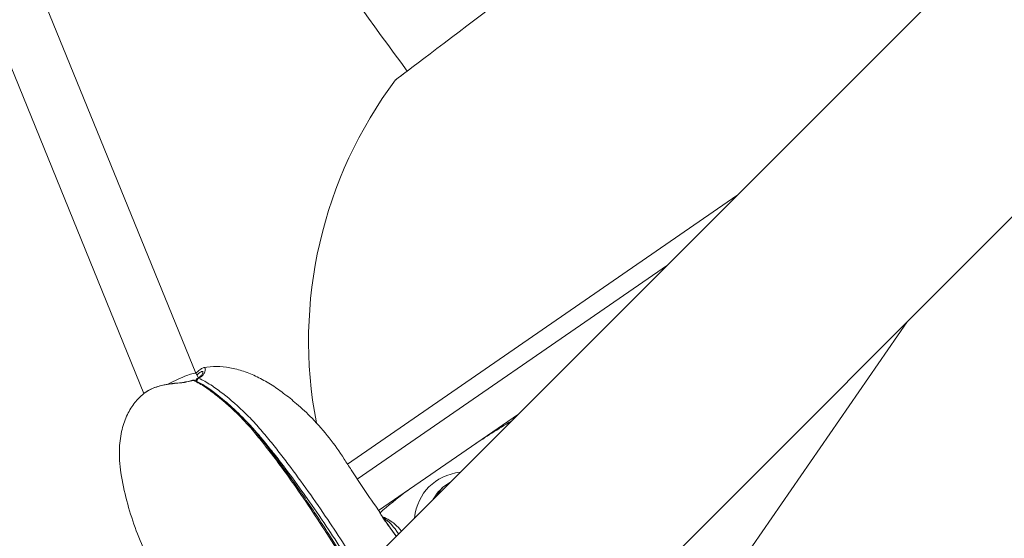
# Model space of a CAD drawing. Units: millimetres. Extents: x -4139 to 3622, y -3622 to 4100.
# Drawn here: x -811 to -528, y -659 to -510 of the extents above; entities that cross this region are included whole.
import ezdxf

# ---------------------------------------------------------------- set-up
doc = ezdxf.new("R2010")
doc.units = ezdxf.units.MM
doc.header["$MEASUREMENT"] = 0
doc.styles.get("Standard").update_dxf_attribs({"font": 'arial.ttf'})
doc.dimstyles.new('ISO-25', dxfattribs={"dimtxt": 2.5, "dimasz": 2.5, "dimexe": 1.25, "dimexo": 0.625, "dimtad": 1, "dimtxsty": 'Standard', "dimcen": 2.5, "dimadec": 0, "dimazin": 0, "dimtfac": 1, "dimtmove": 0, "dimatfit": 3, "dimfxl": 1, "dimarcsym": 0})

# ---------------------------------------------------------------- blocks, each defined once
blk = doc.blocks.new('*D4')
at = {"color": 0, "lineweight": -2, "transparency": 16777216}
for p, q in [((-3747.23, 3621.61), (-3798.48, 3621.61)), ((-3797.23, 3501.61), (-3797.23, -3501.61)), ((-3747.23, -3621.61), (-3798.48, -3621.61))]:
    blk.add_line(p, q, dxfattribs=at)
at = {"color": 0, "transparency": 16777216}
for points in [[(-3817.23, 3501.61), (-3777.23, 3501.61), (-3797.23, 3621.61)], [(-3817.23, -3501.61), (-3777.23, -3501.61), (-3797.23, -3621.61)]]:
    blk.add_solid(points, dxfattribs=at)
at = {"layer": 'Defpoints', "color": 0, "transparency": 16777216}
for p in [(0, 3621.61), (-3797.23, -3621.61), (0, -3621.61)]:
    blk.add_point(p, dxfattribs=at)
at = {"color": 0, "transparency": 16777216, "insert": (-3974.88, 0), "char_height": 250, "attachment_point": 5, "rotation": 90}
blk.add_mtext('725', dxfattribs=at)

msp = doc.modelspace()

# ---------------------------------------------------------------- linework, layer by layer
at = {"color": 0, "linetype": 'Continuous', "lineweight": 0}
for p, q in [((-125.687, -81.815), (-722.367, -678.495)), ((-1030.91, -1072.315), (-83.304, -124.709)), ((-804.784, -501.435), (-759.9, -611.616)), ((-819.602, -507.471), (-774.812, -617.421)), ((-716.289, -637.769), (-604.444, -560.572)), ((-624.377, -580.505), (-713.5, -642.02)), ((-700.819, -807.462), (-555.46, -596.865)), ((-759.903, -611.611), (-759.116, -612.908)), ((-759.034, -613.042), (-759.034, -613.042)), ((-774.812, -617.421), (-774.812, -617.421)), ((-707.35, -651.041), (-667.202, -623.33))]:
    msp.add_line(p, q, dxfattribs=at)
msp.add_circle((0, 0), 3621.612)
for centre, radius, start, end in [((0, 0), 874.15, 203.699021, 216.891675), ((-602.488, -602.301), 125, 143.13975, 190.86613)]:
    msp.add_arc(centre, radius, start, end, dxfattribs=at)
for centre, major_axis, ratio, start_param, end_param in [((-675.093, -506.538), (-27.407, -20.78), 0.0000022, -0.5018541, 3.6437469), ((-759.07, -613.746), (-0.352, 0.662), 0.7096628, -0.6325699, 0.0006388), ((-668.538, -668.545), (-24.356, 24.285), 0.6277522, -0.4470846, 0.4452529), ((-706.845, -662.714), (-4.151, 10.187), 0.6225966, -1.3318924, -0.6858392), ((-706.015, -654.559), (0.611, 0.435), 0.2766689, -0.0000008, 0.2727776)]:
    msp.add_ellipse(centre, major_axis=major_axis, ratio=ratio, start_param=start_param, end_param=end_param, dxfattribs=at)
at = {"color": 0, "linetype": 'Continuous', "lineweight": 0, "extrusion": (-6.36837e-17, -2.1969e-16, -1)}
msp.add_ellipse((-767.068, -615.224), major_axis=(-7.168, -3.608), ratio=0.0983496, start_param=1.5052211, end_param=3.1337652, dxfattribs=at)
at = {"color": 0, "linetype": 'Continuous', "lineweight": 0, "extrusion": (-2.89663e-16, -2.11021e-17, -1)}
msp.add_ellipse((-760.595, -614.367), major_axis=(-0.223, 0.716), ratio=0.5234471, start_param=0.0000061, end_param=0.515651, dxfattribs=at)
at = {"color": 0, "linetype": 'Continuous', "lineweight": 0, "extrusion": (-1.88474e-16, 1.35828e-17, -1)}
msp.add_ellipse((-602.488, -602.301), major_axis=(110.609, 58.23), ratio=0.1031096, start_param=-2.2921354, end_param=-2.1631246, dxfattribs=at)
at = {"color": 0, "linetype": 'Continuous', "lineweight": 0, "extrusion": (-2.61986e-16, -5.42353e-17, -1)}
msp.add_ellipse((-667.324, -667.327), major_axis=(-22.306, 22.241), ratio=0.6277522, start_param=-0.1730635, end_param=0.1748951, dxfattribs=at)
at = {"color": 0, "linetype": 'Continuous', "lineweight": 0, "extrusion": (-2.62015e-16, -5.43511e-17, -1)}
msp.add_ellipse((-666.17, -666.17), major_axis=(-22.306, 22.241), ratio=0.6277522, start_param=-0.1735, end_param=-0.0413221, dxfattribs=at)
at = {"color": 0, "linetype": 'Continuous', "lineweight": 0, "extrusion": (1.21346e-18, -4.33954e-16, -1)}
msp.add_ellipse((-602.488, -602.301), major_axis=(110.609, 58.23), ratio=0.1031096, start_param=-2.7482853, end_param=-2.5723684, dxfattribs=at)
at = {"color": 0, "linetype": 'Continuous', "lineweight": 0}
for points, knots in [([(-759.876, -611.656), (-759.572, -611.353), (-759.291, -611.088), (-758.643, -610.522), (-758.317, -610.27), (-757.85, -610.061), (-757.734, -610.02), (-757.605, -609.997)], [16.1423301, 16.1423301, 16.1423301, 16.1423301, 18.0287621, 18.0287621, 20.9224986, 20.9224986, 21.8118818, 21.8118818, 21.8118818, 21.8118818]), ([(-757.823, -611.194), (-757.826, -611.191), (-757.829, -611.188), (-757.832, -611.185), (-757.866, -611.149), (-757.906, -611.123), (-757.952, -611.107), (-757.954, -611.106), (-757.955, -611.106), (-757.956, -611.105), (-758.01, -611.088), (-758.073, -611.084), (-758.144, -611.095), (-758.214, -611.106), (-758.29, -611.131), (-758.375, -611.171), (-758.377, -611.172), (-758.378, -611.172), (-758.38, -611.173), (-758.476, -611.218), (-758.582, -611.281), (-758.699, -611.362), (-758.791, -611.426), (-758.89, -611.501), (-758.996, -611.587), (-758.997, -611.588), (-758.999, -611.589), (-759, -611.59), (-759.138, -611.703), (-759.285, -611.831), (-759.442, -611.976), (-759.492, -612.022), (-759.543, -612.07), (-759.594, -612.119)], [0.0088597244, 0.0088597244, 0.0088597244, 0.0088597244, 0.0089325958, 0.0089325958, 0.0089325958, 0.0097791284, 0.0097791284, 0.0097791284, 0.0098023124, 0.0098023124, 0.0098023124, 0.0107795394, 0.0107795394, 0.0107795394, 0.0117349541, 0.0117349541, 0.0117349541, 0.0117549529, 0.0117549529, 0.0117549529, 0.0128359334, 0.0128359334, 0.0128359334, 0.0136907797, 0.0136907797, 0.0136907797, 0.0137014987, 0.0137014987, 0.0137014987, 0.0148118115, 0.0148118115, 0.0148118115, 0.0151655762, 0.0151655762, 0.0151655762, 0.0151655762]), ([(-759.422, -613.084), (-759.007, -612.863), (-758.684, -612.623), (-758.21, -612.148), (-758.059, -611.906), (-757.836, -611.413), (-757.822, -611.169), (-757.824, -611.152), (-757.824, -611.152), (-757.824, -611.152)], [0, 0, 0, 0, 2.1453205, 2.1453205, 4.4666189, 4.4666189, 7.4830213, 7.4830213, 7.5785622, 7.5785622, 7.5785622, 7.5785622]), ([(-757.605, -609.997), (-757.548, -609.986), (-757.497, -609.985), (-757.445, -609.993), (-757.438, -609.994), (-757.321, -610.019), (-757.243, -610.095), (-757.196, -610.225), (-757.193, -610.233), (-757.173, -610.301), (-757.162, -610.369), (-757.158, -610.457), (-757.158, -610.469), (-757.157, -610.559), (-757.163, -610.644), (-757.179, -610.751), (-757.181, -610.766), (-757.203, -610.89), (-757.232, -611.006), (-757.309, -611.237), (-757.354, -611.35), (-757.418, -611.481), (-757.426, -611.497), (-757.501, -611.645), (-757.582, -611.779), (-757.77, -612.038), (-757.875, -612.163), (-758.006, -612.295), (-758.015, -612.304), (-758.154, -612.44), (-758.303, -612.565), (-758.652, -612.818), (-758.853, -612.944), (-759.076, -613.065)], [0.022572481, 0.022572481, 0.022572481, 0.022572481, 0.02337751, 0.02337751, 0.023491617, 0.023491617, 0.025502738, 0.025502738, 0.025644845, 0.025644845, 0.026565352, 0.026565352, 0.026714756, 0.026714756, 0.027627966, 0.027627966, 0.027777633, 0.027777633, 0.028833158, 0.028833158, 0.029753195, 0.029753195, 0.029879935, 0.029879935, 0.03091757, 0.03091757, 0.031878423, 0.031878423, 0.031948647, 0.031948647, 0.032941037, 0.032941037, 0.034003651, 0.034003651, 0.034003651, 0.034003651]), ([(-757.605, -609.997), (-756.4, -609.775), (-755.155, -609.67), (-752.66, -609.686), (-751.397, -609.807), (-748.805, -610.253), (-747.469, -610.597), (-744.823, -611.479), (-743.507, -612.027), (-740.933, -613.28), (-739.673, -613.992), (-737.174, -615.556), (-735.935, -616.422), (-733.438, -618.297), (-732.181, -619.312), (-729.408, -621.701), (-727.921, -623.093), (-724.745, -626.343), (-723.1, -628.23), (-720.031, -632.137), (-718.642, -634.123), (-716.916, -636.798), (-716.566, -637.343), (-715.894, -638.376), (-715.567, -638.877), (-714.257, -640.876), (-713.266, -642.38), (-710.735, -646.156), (-709.186, -648.416), (-707.606, -650.648)], [0, 0, 0, 0, 3.729099, 3.729099, 7.5105618, 7.5105618, 11.6186235, 11.6186235, 15.9078492, 15.9078492, 20.3750534, 20.3750534, 25.1979027, 25.1979027, 30.6090533, 30.6090533, 37.3241928, 37.3241928, 45.5851133, 45.5851133, 53.7692857, 53.7692857, 55.6886808, 55.6886808, 57.5249212, 57.5249212, 63.0320312, 63.0320312, 71.4855246, 71.4855246, 71.4855246, 71.4855246]), ([(-774.902, -617.494), (-774.348, -617.035), (-773.675, -616.607), (-772.167, -615.868), (-771.319, -615.552), (-769.522, -615.049), (-768.559, -614.856), (-766.549, -614.553), (-765.483, -614.446), (-763.386, -614.206), (-762.326, -614.053), (-761.204, -613.766), (-761.007, -613.71), (-760.818, -613.651)], [0, 0, 0, 0, 2.9400359, 2.9400359, 5.8702365, 5.8702365, 8.8441667, 8.8441667, 12.0093318, 12.0093318, 15.2294353, 15.2294353, 15.9413879, 15.9413879, 15.9413879, 15.9413879]), ([(-760.604, -613.686), (-761.176, -613.863), (-761.788, -614.002), (-762.454, -614.117), (-762.476, -614.121), (-762.8, -614.175), (-763.11, -614.22), (-763.767, -614.305), (-764.113, -614.344), (-764.5, -614.385), (-764.542, -614.39), (-765.24, -614.464), (-765.897, -614.53), (-766.603, -614.615), (-766.653, -614.621), (-767.006, -614.665), (-767.309, -614.706), (-767.966, -614.803), (-768.318, -614.862), (-768.71, -614.935), (-768.757, -614.944), (-769.448, -615.077), (-770.073, -615.223), (-770.711, -615.408), (-770.746, -615.419), (-771.069, -615.515), (-771.352, -615.607), (-771.657, -615.717), (-771.685, -615.727), (-771.995, -615.841), (-772.27, -615.952), (-772.552, -616.076), (-772.572, -616.085), (-773.143, -616.342), (-773.644, -616.613), (-774.104, -616.911), (-774.112, -616.916), (-774.344, -617.068), (-774.558, -617.22), (-774.759, -617.379), (-774.763, -617.382), (-774.812, -617.421), (-774.857, -617.457), (-774.901, -617.494)], [0, 0, 0, 0, 0.002056272, 0.002056272, 0.002125228, 0.002125228, 0.003086806, 0.003086806, 0.004123676, 0.004123676, 0.004250456, 0.004250456, 0.006224448, 0.006224448, 0.006375685, 0.006375685, 0.007287042, 0.007287042, 0.008356447, 0.008356447, 0.008500913, 0.008500913, 0.010508765, 0.010508765, 0.010626141, 0.010626141, 0.011591561, 0.011591561, 0.011688755, 0.011688755, 0.012675855, 0.012675855, 0.012751369, 0.012751369, 0.014840398, 0.014840398, 0.014876597, 0.014876597, 0.015920863, 0.015920863, 0.015939211, 0.015939211, 0.016182612, 0.016182612, 0.016182612, 0.016182612]), ([(-760.818, -613.651), (-760.725, -613.622), (-760.626, -613.608), (-760.432, -613.612), (-760.333, -613.63), (-760.211, -613.67), (-760.183, -613.681), (-760.155, -613.693)], [0, 0, 0, 0, 0.29260896, 0.29260896, 0.58734718, 0.58734718, 0.67938578, 0.67938578, 0.67938578, 0.67938578]), ([(-760.145, -613.697), (-760.176, -613.684), (-760.208, -613.673), (-760.258, -613.66), (-760.276, -613.656), (-760.304, -613.652), (-760.315, -613.65), (-760.355, -613.646), (-760.386, -613.645), (-760.48, -613.65), (-760.542, -613.663), (-760.604, -613.686)], [0.00100955325, 0.00100955325, 0.00100955325, 0.00100955325, 0.00113796244, 0.00113796244, 0.00120941848, 0.00120941848, 0.00125041703, 0.00125041703, 0.00136716074, 0.00136716074, 0.00161255798, 0.00161255798, 0.00161255798, 0.00161255798]), ([(-714.26, -670.388), (-715.794, -667.867), (-717.341, -665.36), (-720.656, -660.085), (-722.428, -657.321), (-726.017, -651.85), (-727.834, -649.143), (-731.524, -643.798), (-733.398, -641.159), (-737.208, -635.976), (-739.145, -633.438), (-742.105, -629.724), (-743.102, -628.503), (-744.638, -626.742), (-745.157, -626.165), (-746.201, -625.041), (-746.727, -624.492), (-749.375, -621.815), (-751.552, -619.882), (-754.334, -617.677), (-754.893, -617.246), (-756.019, -616.411), (-756.588, -616.007), (-758.302, -614.862), (-759.45, -614.189), (-760.604, -613.686)], [0.001080364, 0.001080364, 0.001080364, 0.001080364, 0.010133848, 0.010133848, 0.020267696, 0.020267696, 0.030401545, 0.030401545, 0.040535393, 0.040535393, 0.050669241, 0.050669241, 0.055736165, 0.055736165, 0.058269627, 0.058269627, 0.060803089, 0.060803089, 0.070936937, 0.070936937, 0.073470399, 0.073470399, 0.076003862, 0.076003862, 0.081070786, 0.081070786, 0.081070786, 0.081070786]), ([(-760.145, -613.697), (-759.138, -614.14), (-758.143, -614.708), (-756.045, -616.06), (-754.942, -616.871), (-752.384, -618.862), (-750.931, -620.079), (-747.848, -622.889), (-746.223, -624.514), (-743.184, -627.866), (-741.767, -629.592), (-738.801, -633.334), (-737.25, -635.358), (-733.426, -640.504), (-731.179, -643.665), (-726.491, -650.479), (-724.059, -654.147), (-719.066, -661.898), (-716.511, -665.992), (-713.995, -670.123)], [0, 0, 0, 0, 4.2892605, 4.2892605, 9.1953842, 9.1953842, 15.7961199, 15.7961199, 23.463911, 23.463911, 30.6197911, 30.6197911, 38.7090115, 38.7090115, 50.8537534, 50.8537534, 64.4947036, 64.4947036, 79.3357911, 79.3357911, 79.3357911, 79.3357911]), ([(-759.877, -613.819), (-759.873, -613.75), (-759.862, -613.682), (-759.815, -613.512), (-759.766, -613.411), (-759.644, -613.248), (-759.573, -613.18), (-759.471, -613.112), (-759.447, -613.098), (-759.423, -613.085)], [0.76232502, 0.76232502, 0.76232502, 0.76232502, 0.97022138, 0.97022138, 1.29809572, 1.29809572, 1.58594078, 1.58594078, 1.66935256, 1.66935256, 1.66935256, 1.66935256]), ([(-759.076, -613.065), (-759.099, -613.075), (-759.122, -613.086), (-759.164, -613.111), (-759.184, -613.125), (-759.216, -613.149), (-759.228, -613.159), (-759.259, -613.185), (-759.278, -613.202), (-759.309, -613.234), (-759.322, -613.249), (-759.348, -613.279), (-759.361, -613.296), (-759.393, -613.34), (-759.411, -613.368), (-759.444, -613.423), (-759.459, -613.451), (-759.489, -613.511), (-759.503, -613.544), (-759.516, -613.579), (-759.517, -613.581), (-759.527, -613.607), (-759.535, -613.632), (-759.553, -613.689), (-759.562, -613.722), (-759.578, -613.79), (-759.584, -613.824), (-759.594, -613.889), (-759.598, -613.919), (-759.601, -613.949)], [0, 0, 0, 0, 0.0000978417, 0.0000978417, 0.000188205, 0.000188205, 0.0002474798, 0.0002474798, 0.0003384255, 0.0003384255, 0.0004056845, 0.0004056845, 0.000477967, 0.000477967, 0.0005901704, 0.0005901704, 0.0006918457, 0.0006918457, 0.0008051532, 0.0008051532, 0.000811369, 0.000811369, 0.0008927719, 0.0008927719, 0.0009979175, 0.0009979175, 0.0011048551, 0.0011048551, 0.0011958963, 0.0011958963, 0.0011958963, 0.0011958963]), ([(-759.076, -613.065), (-758.489, -613.315), (-757.904, -613.607), (-756.739, -614.254), (-756.159, -614.608), (-755.002, -615.363), (-754.424, -615.763), (-753.274, -616.596), (-752.703, -617.025), (-749.866, -619.22), (-747.654, -621.137), (-744.44, -624.304), (-743.385, -625.409), (-741.313, -627.721), (-740.296, -628.93), (-738.278, -631.394), (-737.276, -632.642), (-735.294, -635.165), (-734.311, -636.441), (-731.389, -640.303), (-729.472, -642.927), (-725.693, -648.248), (-723.831, -650.942), (-718.71, -658.523), (-715.5, -663.467), (-712.346, -668.474)], [0.001816345, 0.001816345, 0.001816345, 0.001816345, 0.004373738, 0.004373738, 0.00693113, 0.00693113, 0.009488523, 0.009488523, 0.012045915, 0.012045915, 0.022275485, 0.022275485, 0.02739027, 0.02739027, 0.032505055, 0.032505055, 0.03761984, 0.03761984, 0.042734625, 0.042734625, 0.052964195, 0.052964195, 0.063193765, 0.063193765, 0.081466048, 0.081466048, 0.081466048, 0.081466048]), ([(-762.253, -685.637), (-763.764, -682.713), (-765.325, -679.82), (-768.108, -674.786), (-769.3, -672.666), (-771.202, -669.338), (-771.844, -668.183), (-773.104, -665.787), (-773.724, -664.541), (-775.437, -660.881), (-776.455, -658.43), (-778.264, -653.405), (-779.058, -650.828), (-780.433, -645.612), (-781.029, -642.951), (-781.755, -637.878), (-781.929, -635.456), (-781.747, -631.265), (-781.516, -629.472), (-780.725, -626.262), (-780.212, -624.818), (-778.949, -622.246), (-778.224, -621.087), (-776.646, -619.105), (-775.811, -618.248), (-774.901, -617.494)], [0, 0, 0, 0, 10.0020223, 10.0020223, 17.5788856, 17.5788856, 21.528204, 21.528204, 25.7096527, 25.7096527, 33.683988, 33.683988, 41.8162456, 41.8162456, 50.034892, 50.034892, 57.2531657, 57.2531657, 62.6210366, 62.6210366, 67.1789144, 67.1789144, 71.2419312, 71.2419312, 74.8031667, 74.8031667, 74.8031667, 74.8031667]), ([(-713.366, -669.494), (-716.525, -664.474), (-719.739, -659.516), (-723.028, -654.643), (-723.062, -654.594), (-723.095, -654.545), (-723.128, -654.496), (-724.909, -651.86), (-726.713, -649.248), (-728.544, -646.668), (-728.596, -646.594), (-728.648, -646.521), (-728.701, -646.447), (-730.514, -643.895), (-732.353, -641.376), (-734.22, -638.902), (-734.293, -638.805), (-734.366, -638.708), (-734.439, -638.611), (-735.41, -637.328), (-736.39, -636.056), (-737.378, -634.799), (-738.273, -633.661), (-739.175, -632.534), (-740.084, -631.42), (-740.18, -631.303), (-740.276, -631.186), (-740.372, -631.069), (-741.272, -629.97), (-742.179, -628.889), (-743.101, -627.85), (-743.209, -627.727), (-743.317, -627.606), (-743.426, -627.485), (-744.341, -626.466), (-745.27, -625.488), (-746.213, -624.549), (-746.335, -624.427), (-746.458, -624.305), (-746.581, -624.184), (-746.708, -624.06), (-746.836, -623.936), (-746.963, -623.812)], [0.001864053, 0.001864053, 0.001864053, 0.001864053, 0.020015394, 0.020015394, 0.020015394, 0.020197872, 0.020197872, 0.020197872, 0.030023091, 0.030023091, 0.030023091, 0.030303848, 0.030303848, 0.030303848, 0.040030789, 0.040030789, 0.040030789, 0.040411833, 0.040411833, 0.040411833, 0.04546631, 0.04546631, 0.04546631, 0.050038486, 0.050038486, 0.050038486, 0.050519746, 0.050519746, 0.050519746, 0.055042334, 0.055042334, 0.055042334, 0.055573782, 0.055573782, 0.055573782, 0.060046183, 0.060046183, 0.060046183, 0.060627768, 0.060627768, 0.060627768, 0.061228579, 0.061228579, 0.061228579, 0.061228579]), ([(-707.606, -650.648), (-707.589, -650.672), (-707.572, -650.697), (-707.489, -650.82), (-707.421, -650.932), (-707.343, -651.062), (-707.339, -651.069), (-707.266, -651.194), (-707.193, -651.322), (-707.109, -651.47), (-707.103, -651.48), (-707.019, -651.627), (-706.936, -651.774), (-706.841, -651.938), (-706.833, -651.952), (-706.642, -652.281), (-706.44, -652.619), (-706.21, -652.979), (-706.204, -652.989), (-705.97, -653.355), (-705.721, -653.725), (-705.459, -654.094)], [0.0005361778, 0.0005361778, 0.0005361778, 0.0005361778, 0.0007281389, 0.0007281389, 0.0014562778, 0.0014562778, 0.0014976455, 0.0014976455, 0.0021844168, 0.0021844168, 0.0022384957, 0.0022384957, 0.0029125557, 0.0029125557, 0.0029709267, 0.0029709267, 0.0043688335, 0.0043688335, 0.0044080303, 0.0044080303, 0.0058251114, 0.0058251114, 0.0058251114, 0.0058251114]), ([(-707.567, -650.704), (-707.433, -650.9), (-707.298, -651.124), (-706.87, -651.851), (-706.534, -652.433), (-705.916, -653.389), (-705.665, -653.756), (-705.404, -654.124)], [0.1215172, 0.1215172, 0.1215172, 0.1215172, 1.3646165, 1.3646165, 3.7285871, 3.7285871, 5.1386208, 5.1386208, 5.1386208, 5.1386208]), ([(-700.829, -656.957), (-701.342, -656.27), (-701.962, -655.584), (-703.65, -654.172), (-704.766, -653.437), (-706.245, -652.879)], [3.28595364, 3.28595364, 3.28595364, 3.28595364, 3.5952485, 3.5952485, 3.93676753, 3.93676753, 3.93676753, 3.93676753]), ([(-702.34, -658.468), (-702.357, -658.444), (-702.375, -658.42), (-702.392, -658.396), (-702.43, -658.343), (-702.468, -658.291), (-702.505, -658.238), (-702.589, -658.123), (-702.672, -658.008), (-702.755, -657.892), (-702.869, -657.733), (-702.983, -657.573), (-703.097, -657.413), (-703.196, -657.275), (-703.295, -657.136), (-703.394, -656.997), (-703.424, -656.955), (-703.454, -656.913), (-703.484, -656.871), (-703.645, -656.645), (-703.806, -656.418), (-703.968, -656.191), (-704.002, -656.143), (-704.036, -656.095), (-704.07, -656.047), (-704.204, -655.86), (-704.338, -655.672), (-704.472, -655.484), (-704.767, -655.069), (-705.063, -654.654), (-705.358, -654.238), (-705.391, -654.19), (-705.425, -654.142), (-705.459, -654.094)], [0.0014755411, 0.0014755411, 0.0014755411, 0.0014755411, 0.0015696817, 0.0015696817, 0.0015696817, 0.0017745729, 0.0017745729, 0.0017745729, 0.0022253337, 0.0022253337, 0.0022253337, 0.0028456181, 0.0028456181, 0.0028456181, 0.0033828211, 0.0033828211, 0.0033828211, 0.0035448027, 0.0035448027, 0.0035448027, 0.0044181338, 0.0044181338, 0.0044181338, 0.0046021048, 0.0046021048, 0.0046021048, 0.0053229337, 0.0053229337, 0.0053229337, 0.0069180001, 0.0069180001, 0.0069180001, 0.0071013041, 0.0071013041, 0.0071013041, 0.0071013041])]:
    msp.add_open_spline(points, degree=3, knots=knots, dxfattribs=at)
for points in [[(-759.867, -614.031), (-759.867, -614.031), (-759.867, -614.031), (-759.867, -614.031)], [(-706.283, -652.864), (-706.283, -652.864), (-706.283, -652.864), (-706.283, -652.864)], [(-705.404, -654.124), (-704.377, -655.569), (-703.35, -657.015), (-702.302, -658.43)]]:
    msp.add_open_spline(points, degree=3, dxfattribs=at)

# ---------------------------------------------------------------- dimensions: what is measured, and where the dimension line sits
dim = msp.add_linear_dim(base=(-3797.233, -3621.612), p1=(0, 3621.612), p2=(0, -3621.612), angle=90, text='725', dimstyle='ISO-25', override={"dimtxt": 250, "dimasz": 120, "dimgap": 50, "dimtad": 2, "dimfxl": 50, "dimfxlon": 1})
dim.commit()
dim.dimension.update_dxf_attribs({"geometry": '*D4', "text_midpoint": (-3974.876, 0)})

doc.saveas('drawing.dxf')
